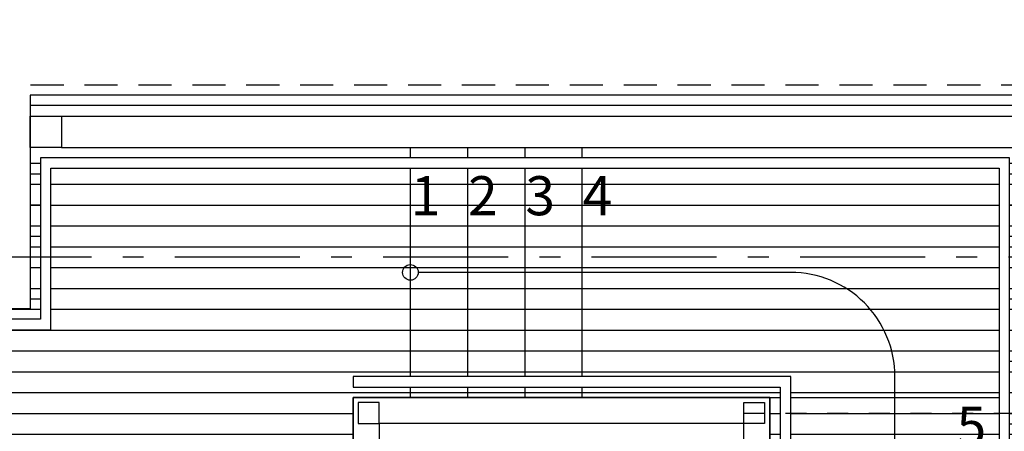
# Model space of a CAD drawing. Units: millimetres. Extents: x 4745 to 4974, y 976 to 1137.
# Drawn here: x 4960 to 4965, y 1105 to 1107 of the extents above; entities that cross this region are included whole.
import ezdxf

# ---------------------------------------------------------------- set-up
doc = ezdxf.new("R2010")
doc.units = ezdxf.units.MM
doc.header["$LTSCALE"] = 0.05
for name, pattern in [('ACAD_ISO10W100', [18, 12, -3, 0, -3]), ('DASHED2', [0.375, 0.25, -0.125]), ('HIDDEN2', [4.7624999999999975, 3.174999999999998, -1.587499999999999])]:
    doc.linetypes.add(name, pattern=pattern)
for name, color, linetype in [('Circulação', 215, 'Continuous'), ('DIM', 9, 'Continuous'), ('fino', 4, 'Continuous'), ('Hatch', 251, 'Continuous'), ('Médio', 3, 'Continuous'), ('PROJ', 2, 'HIDDEN2'), ('Texto', 3, 'Continuous')]:
    doc.layers.add(name, color=color, linetype=linetype)
doc.styles.add('R80', font='romans.shx')
doc.dimstyles.new('COTA125', dxfattribs={"dimtxt": 0.1875, "dimasz": 0.14, "dimexe": 0, "dimexo": 0, "dimgap": 0.0625, "dimtad": 1, "dimzin": 5, "dimdsep": 46, "dimtxsty": 'R80', "dimblk1": 'TRACO', "dimblk2": 'TRACO', "dimsah": 1, "dimcen": 0.14, "dimclre": 252, "dimclrt": 3, "dimadec": 0, "dimazin": 0, "dimtfac": 1, "dimtix": 1, "dimtofl": 0, "dimtmove": 2, "dimatfit": 3, "dimldrblk": 'TRACO', "dimfxl": 0, "dimtolj": 1, "dimtzin": 5, "dimarcsym": 0})

# ---------------------------------------------------------------- blocks, each defined once
blk = doc.blocks.new('DEL')
at = {"layer": 'DIM'}
h = blk.add_hatch(color=0, dxfattribs=at)
h.paths.add_polyline_path([(0, 0.1247448724607238, 0.4142135623730389), (-0.1247448724607238, 0), (0, 0)])
h.paths.add_polyline_path([(0, 0), (-0.1247448724607238, 0, 0.1989123673796509), (-0.08820794523524002, -0.08820794523524002)])
h.paths.add_polyline_path([(0, 0), (-0.08820794523524002, -0.08820794523524002, 0.1989123673796509), (0, -0.1247448724607238)])
h.paths.add_polyline_path([(0.1247448724607238, 0), (0, 0), (0, -0.1247448724607238, 0.4142135623730389)])
h.paths.add_polyline_path([(0.08820794523524002, 0.08820794523524002), (0, 0), (0.1247448724607238, 0, 0.1989123673796509)])
h.paths.add_polyline_path([(0, 0.1247448724607238), (0, 0), (0.08820794523524002, 0.08820794523524002, 0.1989123673796509)])
at = {"layer": 'DIM', "color": 0, "linetype": 'ByBlock'}
for p, q in [((0, 1.249999999999487), (0, -1.249999999999487)), ((-0.8838834764828218, -0.8838834764828218), (0.8838834764828218, 0.8838834764828218)), ((-1.249999999999487, 0), (1.249999999999487, 0))]:
    blk.add_line(p, q, dxfattribs=at)
blk = doc.blocks.new('TRACO')
at = {"color": 0, "linetype": 'ByBlock', "lineweight": -2}
blk.add_blockref('DEL', (0, 0), dxfattribs=at)
blk = doc.blocks.new('*D112')
at = {"layer": 'Defpoints', "color": 0, "lineweight": -2, "transparency": 16777216}
for p in [(4965.152062688407, 1106.151709117769), (4965.819787744603, 1106.151709117769), (4963.827062688404, 1104.801709117773)]:
    blk.add_point(p, dxfattribs=at)
at = {"layer": 'DIM', "color": 252, "linetype": 'DASHED2', "lineweight": -2, "transparency": 16777216}
for p, q in [((4965.152062688407, 1106.151709117769), (4965.819787744603, 1106.151709117769)), ((4963.827062688404, 1104.801709117773), (4965.819787744603, 1104.801709117773))]:
    blk.add_line(p, q, dxfattribs=at)
at = {"layer": 'DIM', "color": 0, "lineweight": -2, "transparency": 16777216}
blk.add_line((4965.819787744603, 1104.941709117773), (4965.819787744603, 1106.011709117769), dxfattribs=at)
at = {"layer": 'DIM', "color": 0, "lineweight": -2, "transparency": 16777216, "xscale": 0.14, "yscale": 0.14, "zscale": 0.14}
for p, rotation in [((4965.819787744603, 1106.151709117769), 90), ((4965.819787744603, 1104.801709117773), 270)]:
    blk.add_blockref('TRACO', p, dxfattribs=dict(at, rotation=rotation))
at = {"layer": 'DIM', "color": 3, "lineweight": -2, "transparency": 16777216, "insert": (4965.663537744602, 1105.476709117769), "char_height": 0.1875, "attachment_point": 5, "rotation": 90, "style": 'R80'}
blk.add_mtext('\\A1;1.35', dxfattribs=at)
blk = doc.blocks.new('*D114')
at = {"layer": 'Defpoints', "color": 0, "lineweight": -2, "transparency": 16777216}
for p in [(4965.152062688407, 1106.151709117769), (4963.827062688408, 1101.101709117773), (4965.819787744601, 1101.101709117773)]:
    blk.add_point(p, dxfattribs=at)
at = {"layer": 'DIM', "color": 252, "linetype": 'DASHED2', "lineweight": -2, "transparency": 16777216}
for p, q in [((4965.152062688407, 1106.151709117769), (4965.819787744601, 1106.151709117769)), ((4963.827062688408, 1101.101709117773), (4965.819787744601, 1101.101709117773))]:
    blk.add_line(p, q, dxfattribs=at)
at = {"layer": 'DIM', "color": 0, "lineweight": -2, "transparency": 16777216}
blk.add_line((4965.819787744601, 1106.011709117769), (4965.819787744601, 1101.241709117773), dxfattribs=at)
at = {"layer": 'DIM', "color": 0, "lineweight": -2, "transparency": 16777216, "xscale": 0.14, "yscale": 0.14, "zscale": 0.14}
for p, rotation in [((4965.819787744601, 1106.151709117769), 90), ((4965.819787744601, 1101.101709117773), 270)]:
    blk.add_blockref('TRACO', p, dxfattribs=dict(at, rotation=rotation))
at = {"layer": 'DIM', "color": 3, "lineweight": -2, "transparency": 16777216, "insert": (4965.6635377446, 1103.626709117769), "char_height": 0.1875, "attachment_point": 5, "rotation": 90, "style": 'R80'}
blk.add_mtext('\\A1;5.05', dxfattribs=at)

msp = doc.modelspace()

# ---------------------------------------------------------------- hatches: boundary and pattern name
at = {"layer": 'Circulação', "lineweight": -2}
h = msp.add_hatch(dxfattribs=at)
h.set_pattern_fill('_USER', color=34, scale=0.1, pattern_type=0)
h.set_pattern_definition([(0, (114.5000000000073, 0), (0, 0.1), [])])
h.paths.add_polyline_path([(4961.952062688406, 1104.876709117769), (4962.227062688407, 1104.876709117769), (4962.227062688407, 1104.926709117769), (4961.952062688406, 1104.926709117769), (4961.952062688406, 1104.976709117769), (4962.227062688407, 1104.976709117769), (4962.227062688407, 1105.976709117769), (4960.502062688407, 1105.976709117769), (4960.50206268841, 1105.20170911777), (4959.652062688408, 1105.20170911777), (4959.652062688408, 1100.701709117771), (4960.502062688412, 1100.701709117771), (4960.502062688412, 1099.926709117772), (4962.227062688407, 1099.926709117772), (4962.227062688407, 1100.926709117772), (4961.952062688406, 1100.926709117772), (4961.952062688406, 1100.976709117772), (4962.227062688407, 1100.976709117772), (4962.227062688407, 1101.026709117772), (4961.952062688406, 1101.026709117772), (4961.952062688406, 1101.576709117774)])
h.paths.add_polyline_path([(4960.452062688407, 1106.026709117769), (4962.227062688407, 1106.026709117769), (4962.227062688407, 1106.076709117769), (4960.552062688412, 1106.076709117769), (4960.402062688412, 1106.076709117769), (4960.402062688412, 1105.30170911777), (4960.302062688406, 1105.30170911777), (4959.652062688407, 1105.30170911777), (4959.652062688408, 1105.25170911777), (4960.45206268841, 1105.25170911777)])
h.paths.add_polyline_path([(4962.502062688409, 1106.076709117769), (4962.227062688407, 1106.076709117769), (4962.227062688407, 1106.026709117769), (4962.502062688409, 1106.026709117769)])
h.paths.add_polyline_path([(4962.777062688408, 1106.076709117769), (4962.502062688409, 1106.076709117769), (4962.502062688409, 1106.026709117769), (4962.777062688408, 1106.026709117769)])
h.paths.add_polyline_path([(4963.052062688408, 1106.076709117769), (4962.777062688408, 1106.076709117769), (4962.777062688408, 1106.026709117769), (4963.052062688408, 1106.026709117769)])
h.paths.add_polyline_path([(4965.152062688405, 1106.076709117769), (4963.052062688408, 1106.076709117769), (4963.052062688408, 1106.026709117769), (4965.102062688405, 1106.026709117769), (4965.102062688405, 1104.876709117769), (4965.152062688405, 1104.876709117769)])
h.paths.add_polyline_path([(4965.052062688404, 1105.976709117769), (4963.052062688408, 1105.976709117769), (4963.052062688408, 1104.976709117769), (4964.052062688406, 1104.976709117769), (4964.052062688406, 1104.876709117769), (4965.052062688404, 1104.876709117769)], flags=17)
h.paths.add_polyline_path([(4963.052062688408, 1105.976709117769), (4962.777062688408, 1105.976709117769), (4962.777062688408, 1104.976709117769), (4963.052062688408, 1104.976709117769)])
h.paths.add_polyline_path([(4962.777062688408, 1105.976709117769), (4962.502062688409, 1105.976709117769), (4962.502062688409, 1104.976709117769), (4962.777062688408, 1104.976709117769)])
h.paths.add_polyline_path([(4962.502062688409, 1105.976709117769), (4962.227062688407, 1105.976709117769), (4962.227062688407, 1104.976709117769), (4962.502062688409, 1104.976709117769)])
h.paths.add_polyline_path([(4965.152062688405, 1104.876709117769), (4965.102062688405, 1104.876709117769), (4965.102062688405, 1104.601709117769), (4965.152062688405, 1104.601709117769)])
h.paths.add_polyline_path([(4965.152062688405, 1104.601709117769), (4965.102062688405, 1104.601709117769), (4965.102062688405, 1104.326709117769), (4965.152062688405, 1104.326709117769)])
h.paths.add_polyline_path([(4965.152062688405, 1104.326709117769), (4965.102062688405, 1104.326709117769), (4965.102062688405, 1104.051709117769), (4965.152062688405, 1104.051709117769)])
h.paths.add_polyline_path([(4965.152062688405, 1104.051709117769), (4965.102062688405, 1104.051709117769), (4965.102062688405, 1103.776709117769), (4965.152062688405, 1103.776709117769)])
h.paths.add_polyline_path([(4965.152062688405, 1103.776709117769), (4965.102062688405, 1103.776709117769), (4965.102062688405, 1102.126709117771), (4965.152062688405, 1102.126709117771)])
h.paths.add_polyline_path([(4965.052062688404, 1103.776709117769), (4964.052062688406, 1103.776709117769), (4964.052062688406, 1102.126709117771), (4965.052062688404, 1102.126709117771)])
h.paths.add_polyline_path([(4965.052062688404, 1104.051709117769), (4964.052062688406, 1104.051709117769), (4964.052062688406, 1103.776709117769), (4965.052062688404, 1103.776709117769)])
h.paths.add_polyline_path([(4965.052062688404, 1104.326709117769), (4964.052062688406, 1104.326709117769), (4964.052062688406, 1104.051709117769), (4965.052062688404, 1104.051709117769)])
h.paths.add_polyline_path([(4965.052062688404, 1104.601709117769), (4964.052062688406, 1104.601709117769), (4964.052062688406, 1104.326709117769), (4965.052062688404, 1104.326709117769)])
h.paths.add_polyline_path([(4965.052062688404, 1104.876709117769), (4964.052062688406, 1104.876709117769), (4964.052062688406, 1104.601709117769), (4965.052062688404, 1104.601709117769)])
h.paths.add_polyline_path([(4962.502062688409, 1104.926709117769), (4962.227062688407, 1104.926709117769), (4962.227062688407, 1104.876709117769), (4962.502062688409, 1104.876709117769)])
h.paths.add_polyline_path([(4962.777062688408, 1104.926709117769), (4962.502062688409, 1104.926709117769), (4962.502062688409, 1104.876709117769), (4962.777062688408, 1104.876709117769)])
h.paths.add_polyline_path([(4963.052062688408, 1104.926709117769), (4962.777062688408, 1104.926709117769), (4962.777062688408, 1104.876709117769), (4963.052062688408, 1104.876709117769)])
h.paths.add_polyline_path([(4964.002062688406, 1104.926709117769), (4963.052062688408, 1104.926709117769), (4963.052062688408, 1104.876709117769), (4963.952062688406, 1104.876709117769), (4964.002062688406, 1104.876709117769)], flags=16)
h.paths.add_polyline_path([(4964.002062688406, 1104.876709117769), (4963.952062688406, 1104.876709117769), (4963.952062688406, 1104.601709117769), (4964.002062688406, 1104.601709117769)])
h.paths.add_polyline_path([(4964.002062688406, 1104.601709117769), (4963.952062688406, 1104.601709117769), (4963.952062688406, 1104.326709117769), (4964.002062688406, 1104.326709117769)])
h.paths.add_polyline_path([(4964.002062688406, 1104.326709117769), (4963.952062688406, 1104.326709117769), (4963.952062688406, 1104.051709117769), (4964.002062688406, 1104.051709117769)])
h.paths.add_polyline_path([(4964.002062688406, 1104.051709117769), (4963.952062688406, 1104.051709117769), (4963.952062688406, 1103.776709117769), (4964.002062688406, 1103.776709117769)])
h.paths.add_polyline_path([(4964.002062688406, 1103.776709117769), (4963.952062688406, 1103.776709117769), (4963.952062688406, 1102.126709117771), (4964.002062688406, 1102.126709117771)])
h.paths.add_polyline_path([(4964.002062688406, 1102.126709117771), (4963.952062688406, 1102.126709117771), (4963.952062688406, 1101.851709117772), (4964.002062688406, 1101.851709117772)])
h.paths.add_polyline_path([(4964.002062688406, 1101.851709117772), (4963.952062688406, 1101.851709117772), (4963.952062688406, 1101.576709117771), (4964.002062688406, 1101.576709117771)])
h.paths.add_polyline_path([(4964.002062688406, 1101.576709117771), (4963.952062688406, 1101.576709117771), (4963.952062688406, 1101.301709117772), (4964.002062688406, 1101.301709117772)])
h.paths.add_polyline_path([(4964.002062688406, 1101.301709117772), (4963.952062688406, 1101.301709117772), (4963.952062688406, 1101.026709117772), (4964.002062688406, 1101.026709117772)])
h.paths.add_polyline_path([(4964.002062688406, 1101.026709117772), (4963.952062688406, 1101.026709117772), (4963.052062688408, 1101.026709117772), (4963.052062688408, 1100.976709117772), (4964.002062688406, 1100.976709117772)], flags=16)
h.paths.add_polyline_path([(4963.052062688408, 1101.026709117772), (4962.777062688408, 1101.026709117772), (4962.777062688408, 1100.976709117772), (4963.052062688408, 1100.976709117772)])
h.paths.add_polyline_path([(4962.777062688408, 1101.026709117772), (4962.502062688409, 1101.026709117772), (4962.502062688409, 1100.976709117772), (4962.777062688408, 1100.976709117772)])
h.paths.add_polyline_path([(4962.502062688409, 1101.026709117772), (4962.227062688407, 1101.026709117772), (4962.227062688407, 1100.976709117772), (4962.502062688409, 1100.976709117772)])
h.paths.add_polyline_path([(4962.502062688409, 1100.926709117772), (4962.227062688407, 1100.926709117772), (4962.227062688407, 1099.926709117772), (4962.502062688409, 1099.926709117772)])
h.paths.add_polyline_path([(4962.777062688408, 1100.926709117772), (4962.502062688409, 1100.926709117772), (4962.502062688409, 1099.926709117772), (4962.777062688408, 1099.926709117772)])
h.paths.add_polyline_path([(4963.052062688408, 1100.926709117772), (4962.777062688408, 1100.926709117772), (4962.777062688408, 1099.926709117772), (4963.052062688408, 1099.926709117772)])
h.paths.add_polyline_path([(4965.052062688404, 1101.026709117772), (4964.052062688406, 1101.026709117772), (4964.052062688406, 1100.926709117772), (4963.052062688408, 1100.926709117772), (4963.052062688408, 1099.926709117772), (4965.052062688404, 1099.926709117772)], flags=17)
h.paths.add_polyline_path([(4965.052062688404, 1101.301709117772), (4964.052062688406, 1101.301709117772), (4964.052062688406, 1101.026709117772), (4965.052062688404, 1101.026709117772)])
h.paths.add_polyline_path([(4965.052062688404, 1101.576709117771), (4964.052062688406, 1101.576709117771), (4964.052062688406, 1101.301709117772), (4965.052062688404, 1101.301709117772)])
h.paths.add_polyline_path([(4965.052062688404, 1101.851709117772), (4964.052062688406, 1101.851709117772), (4964.052062688406, 1101.576709117771), (4965.052062688404, 1101.576709117771)])
h.paths.add_polyline_path([(4965.052062688404, 1102.126709117771), (4964.052062688406, 1102.126709117771), (4964.052062688406, 1101.851709117772), (4965.052062688404, 1101.851709117772)])
h.paths.add_polyline_path([(4965.152062688405, 1102.126709117771), (4965.102062688405, 1102.126709117771), (4965.102062688405, 1101.851709117772), (4965.152062688405, 1101.851709117772)])
h.paths.add_polyline_path([(4965.152062688405, 1101.851709117772), (4965.102062688405, 1101.851709117772), (4965.102062688405, 1101.576709117771), (4965.152062688405, 1101.576709117771)])
h.paths.add_polyline_path([(4965.152062688405, 1101.576709117771), (4965.102062688405, 1101.576709117771), (4965.102062688405, 1101.301709117772), (4965.152062688405, 1101.301709117772)])
h.paths.add_polyline_path([(4965.152062688405, 1101.301709117772), (4965.102062688405, 1101.301709117772), (4965.102062688405, 1101.026709117772), (4965.152062688405, 1101.026709117772)])
h.paths.add_polyline_path([(4965.152062688405, 1101.026709117772), (4965.102062688405, 1101.026709117772), (4965.102062688405, 1099.876709117772), (4963.052062688408, 1099.876709117772), (4963.052062688408, 1099.826709117772), (4965.152062688405, 1099.826709117772)])
h.paths.add_polyline_path([(4963.052062688408, 1099.876709117772), (4962.777062688408, 1099.876709117772), (4962.777062688408, 1099.826709117772), (4963.052062688408, 1099.826709117772)])
h.paths.add_polyline_path([(4962.777062688408, 1099.876709117772), (4962.502062688409, 1099.876709117772), (4962.502062688409, 1099.826709117772), (4962.777062688408, 1099.826709117772)])
h.paths.add_polyline_path([(4962.502062688409, 1099.876709117772), (4962.227062688407, 1099.876709117772), (4962.227062688407, 1099.826709117772), (4962.502062688409, 1099.826709117772)])
h.paths.add_polyline_path([(4962.227062688407, 1099.876709117772), (4960.452062688412, 1099.876709117772), (4960.452062688412, 1100.65170911777), (4959.65206268841, 1100.65170911777), (4959.65206268841, 1100.60170911777), (4960.302062688406, 1100.60170911777), (4960.402062688411, 1100.60170911777), (4960.402062688412, 1099.826709117772), (4960.552062688412, 1099.826709117772), (4962.227062688407, 1099.826709117772)])
at = {"layer": 'Hatch', "lineweight": -2}
h = msp.add_hatch(dxfattribs=at)
h.set_pattern_fill('_USER', color=254, scale=0.15, pattern_type=0)
h.set_pattern_definition([(0, (0, 0), (0, 0.15), [])])
h.paths.add_polyline_path([(4959.552062688406, 1085.10170911777), (4959.152062688407, 1085.10170911777), (4959.152062688407, 1085.60170911777), (4959.552062688406, 1085.60170911777), (4959.552062688406, 1092.60170911777), (4959.152062688407, 1092.60170911777), (4959.152062688407, 1093.10170911777), (4959.552062688406, 1093.10170911777), (4959.552062688406, 1100.10170911777), (4959.152062688407, 1100.10170911777), (4959.152062688407, 1100.60170911777), (4959.552062688406, 1100.60170911777), (4959.652062688408, 1100.60170911777), (4960.302062688406, 1100.60170911777), (4960.402062688411, 1100.60170911777), (4960.402062688412, 1099.826709117772), (4960.552062688412, 1099.826709117772), (4965.152062688405, 1099.826709117772), (4965.152062688405, 1106.076709117769), (4960.552062688412, 1106.076709117769), (4960.402062688412, 1106.076709117769), (4960.402062688412, 1105.30170911777), (4960.302062688406, 1105.30170911777), (4959.552062688406, 1105.30170911777), (4959.152062688407, 1105.30170911777), (4959.152062688407, 1105.80170911777), (4959.552062688406, 1105.80170911777), (4959.552062688406, 1110.20170911777), (4959.152062688407, 1110.20170911777), (4959.152062688407, 1110.70170911777), (4959.552062688406, 1110.70170911777), (4959.552062688406, 1115.40170911777), (4959.152062688407, 1115.40170911777), (4959.152062688407, 1115.801709117771), (4953.652062688408, 1115.801709117771), (4953.652062688408, 1115.40170911777), (4953.40206268841, 1115.40170911777), (4953.40206268841, 1115.301709117771), (4953.40206268841, 1110.70170911777), (4953.652062688408, 1110.70170911777), (4953.652062688408, 1110.20170911777), (4953.152062688408, 1110.20170911777), (4953.152062688408, 1110.401709117771), (4951.152058361235, 1110.401709117771), (4951.152058361235, 1110.20170911777), (4950.652058361235, 1110.20170911777), (4950.652058361235, 1110.401709117771), (4944.702062688407, 1110.401709117771), (4944.702062688407, 1110.20170911777), (4944.102062688406, 1110.20170911777), (4944.102062688406, 1110.401709117771), (4937.152058361234, 1110.401709117771), (4937.152058361234, 1110.20170911777), (4936.652058361234, 1110.20170911777), (4936.652058361234, 1110.70170911777), (4936.902067015585, 1110.70170911777), (4936.902067015585, 1110.80170911777), (4936.902067015585, 1115.40170911777), (4936.652058361234, 1115.40170911777), (4936.652058361234, 1115.801709117771), (4934.652058361234, 1115.801709117771), (4934.652058361234, 1115.40170911777), (4934.152058361234, 1115.40170911777), (4934.152058361234, 1115.801709117771), (4924.652058361232, 1115.801709117771), (4924.652058361232, 1115.40170911777), (4924.152058361232, 1115.40170911777), (4924.152058361232, 1115.801709117771), (4922.152058361232, 1115.801709117771), (4922.152058361232, 1115.40170911777), (4921.902058361232, 1115.40170911777), (4921.902058361232, 1115.301709117771), (4921.902058361232, 1110.70170911777), (4922.152058361232, 1110.70170911777), (4922.152058361232, 1110.20170911777), (4921.652058361232, 1110.20170911777), (4921.652058361232, 1110.401709117771), (4914.702062688407, 1110.401709117771), (4914.702062688407, 1110.20170911777), (4914.102062688406, 1110.20170911777), (4914.102062688406, 1110.401709117771), (4908.152062688406, 1110.401709117771), (4908.152062688406, 1110.20170911777), (4907.652062688406, 1110.20170911777), (4907.652062688406, 1110.401709117771), (4905.652062688407, 1110.401709117771), (4905.652062688407, 1110.20170911777), (4905.152062688407, 1110.20170911777), (4905.152062688407, 1110.70170911777), (4905.402062688407, 1110.70170911777), (4905.402062688407, 1115.40170911777), (4905.152062688407, 1115.40170911777), (4905.152062688407, 1115.801709117771), (4899.652062688407, 1115.801709117771), (4899.652062688407, 1115.40170911777), (4899.252062688406, 1115.40170911777), (4899.252062688406, 1110.70170911777), (4899.652062688407, 1110.70170911777), (4899.652062688407, 1110.20170911777), (4899.252062688406, 1110.20170911777), (4899.252062688406, 1105.80170911777), (4899.652062688407, 1105.80170911777), (4899.652062688407, 1105.30170911777), (4899.252062688406, 1105.30170911777), (4899.252062688406, 1100.60170911777), (4899.652062688407, 1100.60170911777), (4899.652062688407, 1100.10170911777), (4899.252062688406, 1100.10170911777), (4899.252062688406, 1093.10170911777), (4899.652062688407, 1093.10170911777), (4899.652062688407, 1092.60170911777), (4899.252062688406, 1092.60170911777), (4899.252062688406, 1085.60170911777), (4899.652062688407, 1085.60170911777), (4899.652062688407, 1085.10170911777), (4899.252062688406, 1085.10170911777), (4899.252062688406, 1078.10170911777), (4899.652062688407, 1078.10170911777), (4899.652062688407, 1077.60170911777), (4899.252062688406, 1077.60170911777), (4899.252062688406, 1070.60170911777), (4899.652062688407, 1070.60170911777), (4899.652062688407, 1070.10170911777), (4899.252062688406, 1070.10170911777), (4899.252062688406, 1065.40170911777), (4899.652062688407, 1065.40170911777), (4899.652062688407, 1065.00170911777), (4904.052062688407, 1065.00170911777), (4904.052062688407, 1065.40170911777), (4904.552062688407, 1065.40170911777), (4904.552062688407, 1064.90170911777), (4904.152062688407, 1064.90170911777), (4904.152062688407, 1060.50170911777), (4904.552062688407, 1060.50170911777), (4904.552062688407, 1060.10170911777), (4914.102062688406, 1060.10170911777), (4914.102062688406, 1060.50170911777), (4914.702062688407, 1060.50170911777), (4914.702062688407, 1060.10170911777), (4921.652062688407, 1060.10170911777), (4921.652062688407, 1060.50170911777), (4922.152062688407, 1060.50170911777), (4922.152062688407, 1060.10170911777), (4929.102062688408, 1060.10170911777), (4929.102062688408, 1060.50170911777), (4929.702062688409, 1060.50170911777), (4929.702062688409, 1060.10170911777), (4936.652062688407, 1060.10170911777), (4936.652062688407, 1060.50170911777), (4937.152062688407, 1060.50170911777), (4937.152062688407, 1060.10170911777), (4944.102062688406, 1060.10170911777), (4944.102062688406, 1060.50170911777), (4944.702062688407, 1060.50170911777), (4944.702062688407, 1060.10170911777), (4954.252062688406, 1060.10170911777), (4954.252062688406, 1060.50170911777), (4954.652062688405, 1060.50170911777), (4954.652062688405, 1064.90170911777), (4954.252062688406, 1064.90170911777), (4954.252062688406, 1065.40170911777), (4954.752062688406, 1065.40170911777), (4954.752062688406, 1065.00170911777), (4959.152062688408, 1065.00170911777), (4959.152062688408, 1065.40170911777), (4959.552062688406, 1065.40170911777), (4959.552062688406, 1070.10170911777), (4959.152062688408, 1070.10170911777), (4959.152062688408, 1070.60170911777), (4959.552062688406, 1070.60170911777), (4959.552062688406, 1077.60170911777), (4959.152062688408, 1077.60170911777), (4959.152062688408, 1078.10170911777), (4959.552062688406, 1078.10170911777)])
h.paths.add_polyline_path([(4929.152062688408, 1085.15170911777), (4929.152062688408, 1085.55170911777), (4929.652062688408, 1085.55170911777), (4929.652062688408, 1085.15170911777)], flags=16)
h.paths.add_polyline_path([(4929.152062688408, 1078.05170911777), (4929.652062688408, 1078.05170911777), (4929.652062688408, 1077.65170911777), (4929.152062688408, 1077.65170911777)], flags=16)
h.paths.add_polyline_path([(4929.152062688408, 1092.65170911777), (4929.152062688408, 1093.05170911777), (4929.652062688408, 1093.05170911777), (4929.652062688408, 1092.65170911777)], flags=16)
h.paths.add_polyline_path([(4914.652062688408, 1085.15170911777), (4914.152062688408, 1085.15170911777), (4914.152062688408, 1085.55170911777), (4914.652062688408, 1085.55170911777)], flags=16)
h.paths.add_polyline_path([(4914.652062688408, 1078.05170911777), (4914.652062688408, 1077.65170911777), (4914.152062688408, 1077.65170911777), (4914.152062688408, 1078.05170911777)], flags=16)
h.paths.add_polyline_path([(4914.652062688408, 1092.65170911777), (4914.152062688408, 1092.65170911777), (4914.152062688408, 1093.05170911777), (4914.652062688408, 1093.05170911777)], flags=16)
h.paths.add_polyline_path([(4929.152062688408, 1070.55170911777), (4929.652062688408, 1070.55170911777), (4929.652062688408, 1070.151709117769), (4929.152062688408, 1070.151709117769)], flags=16)
h.paths.add_polyline_path([(4929.152062688408, 1100.15170911777), (4929.152062688408, 1100.55170911777), (4929.652062688408, 1100.55170911777), (4929.652062688408, 1100.15170911777)], flags=16)
h.paths.add_polyline_path([(4914.652062688408, 1070.55170911777), (4914.652062688408, 1070.151709117769), (4914.152062688408, 1070.151709117769), (4914.152062688408, 1070.55170911777)], flags=16)
h.paths.add_polyline_path([(4944.152062688408, 1085.15170911777), (4944.152062688408, 1085.55170911777), (4944.652062688408, 1085.55170911777), (4944.652062688408, 1085.15170911777)], flags=16)
h.paths.add_polyline_path([(4944.152062688408, 1078.05170911777), (4944.652062688408, 1078.05170911777), (4944.652062688408, 1077.65170911777), (4944.152062688408, 1077.65170911777)], flags=16)
h.paths.add_polyline_path([(4929.152062688407, 1065.35170911777), (4929.652062688407, 1065.35170911777), (4929.652062688407, 1064.951709117769), (4929.152062688407, 1064.951709117769)], flags=16)
h.paths.add_polyline_path([(4914.652062688408, 1100.15170911777), (4914.152062688408, 1100.15170911777), (4914.152062688408, 1100.55170911777), (4914.652062688408, 1100.55170911777)], flags=16)
h.paths.add_polyline_path([(4944.152062688408, 1092.65170911777), (4944.152062688408, 1093.05170911777), (4944.652062688408, 1093.05170911777), (4944.652062688408, 1092.65170911777)], flags=16)
h.paths.add_polyline_path([(4929.152062688408, 1105.35170911777), (4929.152062688408, 1105.75170911777), (4929.652062688408, 1105.75170911777), (4929.652062688408, 1105.35170911777)], flags=16)
h.paths.add_polyline_path([(4914.652062688407, 1065.35170911777), (4914.652062688407, 1064.951709117769), (4914.152062688407, 1064.951709117769), (4914.152062688407, 1065.35170911777)], flags=16)
h.paths.add_polyline_path([(4944.152062688408, 1070.55170911777), (4944.652062688408, 1070.55170911777), (4944.652062688408, 1070.151709117769), (4944.152062688408, 1070.151709117769)], flags=16)
h.paths.add_polyline_path([(4914.652062688408, 1105.35170911777), (4914.152062688408, 1105.35170911777), (4914.152062688408, 1105.75170911777), (4914.652062688408, 1105.75170911777)], flags=16)
h.paths.add_polyline_path([(4944.152062688408, 1100.15170911777), (4944.152062688408, 1100.55170911777), (4944.652062688408, 1100.55170911777), (4944.652062688408, 1100.15170911777)], flags=16)
h.paths.add_polyline_path([(4929.152062688408, 1110.25170911777), (4929.152062688408, 1110.65170911777), (4929.652062688408, 1110.65170911777), (4929.652062688408, 1110.25170911777)], flags=16)
h.paths.add_polyline_path([(4944.152062688407, 1065.35170911777), (4944.652062688407, 1065.35170911777), (4944.652062688407, 1064.951709117769), (4944.152062688407, 1064.951709117769)], flags=16)
h.paths.add_polyline_path([(4944.152062688408, 1105.35170911777), (4944.152062688408, 1105.75170911777), (4944.652062688408, 1105.75170911777), (4944.652062688408, 1105.35170911777)], flags=16)
h.paths.add_polyline_path([(4959.152062688407, 1100.65170911777), (4959.152062688407, 1100.701709117771), (4959.652062688408, 1100.701709117771), (4959.652062688408, 1105.20170911777), (4959.152062688407, 1105.20170911777), (4959.152062688407, 1105.25170911777), (4960.45206268841, 1105.25170911777), (4960.452062688407, 1106.026709117769), (4965.102062688405, 1106.026709117769), (4965.102062688405, 1099.876709117772), (4960.452062688412, 1099.876709117772), (4960.452062688412, 1100.65170911777)], flags=16)
h.paths.add_polyline_path([(4962.227062688407, 1100.926709117772), (4961.952062688406, 1100.926709117772), (4961.952062688406, 1100.976709117772), (4962.227062688407, 1100.976709117772), (4962.227062688407, 1101.026709117772), (4961.952062688406, 1101.026709117772), (4961.952062688406, 1101.576709117774), (4961.952062688406, 1104.876709117769), (4962.227062688407, 1104.876709117769), (4962.227062688407, 1104.926709117769), (4961.952062688406, 1104.926709117769), (4961.952062688406, 1104.976709117769), (4962.227062688407, 1104.976709117769), (4962.227062688407, 1105.43920911735, -2.414213675381871), (4962.264562688825, 1105.476709115287), (4964.052062688405, 1105.476709115287, -0.4142135623730951), (4964.552062688404, 1104.976709115288), (4964.552062688404, 1100.926709117771, -0.4142135623730951), (4964.052062688405, 1100.426709117772), (4962.227062688407, 1100.426709117772)], flags=0)
h.paths.add_polyline_path([(4961.977062688406, 1101.051709117772), (4961.977062688406, 1101.151709117772), (4962.077062688406, 1101.151709117772), (4962.077062688406, 1101.576709117774), (4962.077062688406, 1101.62670911777), (4962.077062688388, 1102.426709117773), (4962.077062688406, 1102.476709117768), (4961.952062688405, 1102.476709117768), (4961.952062688406, 1103.426709117773), (4962.077062688406, 1103.426709117773), (4962.077062688406, 1103.476709117768), (4962.077062688406, 1104.276709117771), (4962.077062688406, 1104.326709117767), (4962.077062688406, 1104.751709117769), (4961.977062688406, 1104.751709117769), (4961.977062688406, 1104.851709117769), (4962.077062688406, 1104.851709117769), (4962.077062688406, 1104.751709117769), (4963.827062688406, 1104.751709117769), (4963.827062688406, 1104.851709117769), (4963.927062688406, 1104.851709117769), (4964.002062688406, 1104.876709117769), (4963.952062688406, 1104.876709117769), (4963.927062688406, 1104.871709117769), (4963.927062688406, 1104.751709117769), (4963.827062688406, 1104.751709117769), (4963.827062688406, 1103.001709117771), (4963.927062688405, 1103.001709117771), (4963.927062688405, 1102.90170911777), (4963.827062688406, 1102.90170911777), (4963.827062688406, 1101.151709117772), (4963.927062688406, 1101.151709117772), (4963.927062688406, 1101.051709117772), (4963.827062688406, 1101.051709117772), (4963.827062688406, 1101.151709117772), (4962.077062688406, 1101.151709117772), (4962.077062688406, 1101.051709117772)], flags=0)
h.paths.add_polyline_path([(4962.137062688416, 1101.22670911777), (4962.137062688416, 1101.576709117774), (4962.137062688416, 1102.02670911779), (4962.127062688405, 1102.426709117773), (4962.127062688411, 1102.031709117771), (4962.137062688416, 1102.031709117771), (4962.137062688416, 1102.476709117768), (4962.137062688416, 1102.826709117772), (4962.227062688396, 1102.826709117772), (4962.227062688396, 1102.716709117771), (4963.657062688394, 1102.716709117771), (4963.657062688394, 1102.276709117771), (4963.782062688394, 1102.276709117771), (4963.782062688394, 1102.271709117771), (4963.737062688394, 1102.271709117771), (4963.737062688394, 1102.226709117771), (4963.782062688394, 1102.226709117771), (4963.782062688394, 1101.826709117771), (4963.737062688394, 1101.826709117771), (4963.737062688394, 1101.781709117771), (4963.782062688394, 1101.781709117771), (4963.782062688394, 1101.776709117771), (4963.657062688394, 1101.776709117771), (4963.657062688394, 1101.336709117772), (4962.227062688396, 1101.336709117772), (4962.227062688396, 1101.22670911777)], flags=0)
h.paths.add_polyline_path([(4962.15206268842, 1101.581709117774), (4962.142062688416, 1101.581709117774), (4962.142062688416, 1102.021709117771), (4962.172062688424, 1102.021709117771), (4962.187062688387, 1102.024709117765), (4962.187062688404, 1102.066709117753), (4962.177062688408, 1102.436709117768), (4962.177062688409, 1102.066709117753), (4962.187062688404, 1102.066709117753), (4962.187062688405, 1102.436709117768), (4962.176116742464, 1102.031709117771), (4962.177062688409, 1102.031709117771), (4962.177062688408, 1102.436709117768), (4962.162062688421, 1102.826709117772), (4962.162062688421, 1102.476709117768), (4962.237062688401, 1102.476709117768), (4962.237062688406, 1102.426709117771), (4962.277062688403, 1102.426709117773), (4962.277062688403, 1102.676709117771), (4963.577062688403, 1102.676709117771), (4963.577062688403, 1102.530227422036), (4963.577062688403, 1101.523190813507), (4963.577062688403, 1101.376709117771), (4962.277062688403, 1101.376709117771), (4962.277062688403, 1101.62670911777), (4962.237062688406, 1101.626709117771), (4962.237062688401, 1101.576709117774), (4962.212062688392, 1101.22670911777), (4962.212062688392, 1101.576709117774), (4962.15206268842, 1101.576709117774)], flags=0)
h.paths.add_polyline_path([(4962.177062688409, 1102.021709117771), (4962.237062688397, 1102.021709117771), (4962.237062688406, 1101.62670911777), (4962.222062688396, 1101.581709117774), (4962.177062688408, 1101.581709117774)], flags=0)
h.paths.add_polyline_path([(4962.282062688403, 1101.381709117772), (4962.282062688403, 1101.59463804996), (4962.494991620591, 1101.381709117772)], flags=0)
h.paths.add_polyline_path([(4962.077062688406, 1102.90170911777), (4961.977062688406, 1102.90170911777), (4961.977062688406, 1103.001709117771), (4962.077062688406, 1103.001709117771), (4963.827062688406, 1103.001709117771), (4963.827062688406, 1102.90170911777)], flags=0)
h.paths.add_polyline_path([(4962.897062688397, 1101.226709117772), (4962.897062688397, 1101.231709117772), (4962.942062688398, 1101.231709117772), (4962.942062688398, 1101.276709117772), (4962.952062688398, 1101.276709117772), (4962.952062688398, 1101.231709117772), (4962.997062688398, 1101.231709117772), (4962.997062688398, 1101.226709117772)], flags=0)
h.paths.add_polyline_path([(4962.137062688416, 1103.076709117769), (4962.137062688416, 1103.426709117773), (4962.137062688416, 1103.876709117789), (4962.127062688416, 1104.276709117771), (4962.127062688411, 1103.88170911777), (4962.137062688416, 1103.88170911777), (4962.137062688416, 1104.326709117767), (4962.137062688416, 1104.676709117771), (4962.227062688396, 1104.676709117771), (4962.227062688396, 1104.566709117769), (4963.657062688394, 1104.566709117769), (4963.657062688394, 1104.12670911777), (4963.782062688394, 1104.12670911777), (4963.782062688394, 1104.12170911777), (4963.737062688394, 1104.12170911777), (4963.737062688394, 1104.076709117769), (4963.782062688394, 1104.076709117769), (4963.782062688394, 1103.67670911777), (4963.737062688394, 1103.67670911777), (4963.737062688394, 1103.63170911777), (4963.782062688394, 1103.63170911777), (4963.782062688394, 1103.62670911777), (4963.657062688394, 1103.62670911777), (4963.657062688394, 1103.18670911777), (4962.227062688396, 1103.18670911777), (4962.227062688396, 1103.076709117769)], flags=0)
h.paths.add_polyline_path([(4962.15206268842, 1103.431709117773), (4962.142062688416, 1103.431709117773), (4962.142062688416, 1103.87170911777), (4962.172062688424, 1103.87170911777), (4962.187062688389, 1103.874709117764), (4962.187062688388, 1103.87670911777), (4962.187062688404, 1103.916709117751), (4962.177062688408, 1104.286709117767), (4962.177062688409, 1103.916709117751), (4962.187062688404, 1103.916709117751), (4962.187062688405, 1104.286709117767), (4962.176116742464, 1103.88170911777), (4962.177062688409, 1103.88170911777), (4962.177062688408, 1104.286709117767), (4962.162062688421, 1104.676709117771), (4962.162062688421, 1104.326709117767), (4962.237062688401, 1104.326709117767), (4962.237062688406, 1104.276709117769), (4962.277062688403, 1104.276709117771), (4962.277062688403, 1104.526709117769), (4963.577062688403, 1104.526709117769), (4963.577062688403, 1104.380227422034), (4963.577062688403, 1103.373190813505), (4963.577062688403, 1103.22670911777), (4962.277062688403, 1103.22670911777), (4962.277062688403, 1103.476709117768), (4962.237062688406, 1103.47670911777), (4962.237062688401, 1103.426709117773), (4962.212062688392, 1103.076709117769), (4962.212062688392, 1103.426709117773), (4962.15206268842, 1103.426709117773)], flags=0)
h.paths.add_polyline_path([(4962.177062688409, 1103.87170911777), (4962.237062688397, 1103.87170911777), (4962.237062688388, 1103.476709117768), (4962.222062688396, 1103.431709117773), (4962.177062688408, 1103.431709117773)], flags=0)
h.paths.add_polyline_path([(4962.897062688397, 1102.82170911777), (4962.897062688397, 1102.82670911777), (4962.997062688398, 1102.82670911777), (4962.997062688398, 1102.82170911777), (4962.952062688398, 1102.82170911777), (4962.952062688398, 1102.77670911777), (4962.942062688398, 1102.77670911777), (4962.942062688398, 1102.82170911777)], flags=0)
h.paths.add_polyline_path([(4962.897062688397, 1103.07670911777), (4962.897062688397, 1103.081709117771), (4962.942062688398, 1103.081709117771), (4962.942062688398, 1103.126709117771), (4962.952062688398, 1103.126709117771), (4962.952062688398, 1103.081709117771), (4962.997062688398, 1103.081709117771), (4962.997062688398, 1103.07670911777)], flags=0)
h.paths.add_polyline_path([(4962.282062688403, 1104.521709117769), (4962.494991620591, 1104.521709117769), (4962.282062688403, 1104.308780185581)], flags=0)
h.paths.add_polyline_path([(4962.897062688397, 1104.671709117769), (4962.897062688397, 1104.676709117769), (4962.997062688398, 1104.676709117769), (4962.997062688398, 1104.671709117769), (4962.952062688398, 1104.671709117769), (4962.952062688398, 1104.626709117769), (4962.942062688398, 1104.626709117769), (4962.942062688398, 1104.671709117769)], flags=0)

# ---------------------------------------------------------------- linework, layer by layer
at = {"lineweight": -2}
for points in [[(4960.402062688407, 1106.226709117768), (4960.552062688406, 1106.226709117768), (4960.552062688406, 1106.076709117769), (4960.402062688407, 1106.076709117769)], [(4962.077062688406, 1104.851709117769), (4961.977062688406, 1104.851709117769), (4961.977062688406, 1104.751709117769), (4962.077062688406, 1104.751709117769)], [(4963.827062688406, 1104.851709117769), (4963.927062688406, 1104.851709117769), (4963.927062688406, 1104.751709117769), (4963.827062688406, 1104.751709117769)]]:
    msp.add_lwpolyline(points, close=True, dxfattribs=at)
at = {"layer": 'fino'}
for p, q in [((4960.552062688412, 1106.226709117768), (4965.152062688405, 1106.226709117768)), ((4960.552062688412, 1106.076709117769), (4965.152062688405, 1106.076709117769)), ((4962.227062688407, 1106.026709117769), (4962.227062688407, 1106.076709117769)), ((4962.502062688409, 1106.026709117769), (4962.502062688409, 1106.076709117769)), ((4962.777062688408, 1106.026709117769), (4962.777062688408, 1106.076709117769)), ((4963.052062688408, 1106.026709117769), (4963.052062688408, 1106.076709117769)), ((4962.227062688407, 1104.976709117769), (4962.227062688407, 1105.976709117769)), ((4962.502062688409, 1104.976709117769), (4962.502062688409, 1105.976709117769)), ((4962.777062688408, 1104.976709117769), (4962.777062688408, 1105.976709117769)), ((4963.052062688408, 1104.976709117769), (4963.052062688408, 1105.976709117769)), ((4962.227062688407, 1104.876709117769), (4962.227062688407, 1104.926709117769)), ((4962.502062688409, 1104.876709117769), (4962.502062688409, 1104.926709117769)), ((4962.777062688408, 1104.876709117769), (4962.777062688408, 1104.926709117769)), ((4963.052062688408, 1104.876709117769), (4963.052062688408, 1104.926709117769)), ((4963.952062688406, 1104.876709117769), (4964.002062688406, 1104.876709117769)), ((4964.052062688406, 1104.876709117769), (4965.052062688404, 1104.876709117769))]:
    msp.add_line(p, q, dxfattribs=at)
at = {"layer": 'fino', "color": 36}
msp.add_lwpolyline([(4960.302062688406, 1100.60170911777), (4960.402062688411, 1100.60170911777), (4960.402062688412, 1099.576709117773), (4965.402062688405, 1099.576709117773), (4965.402062688405, 1106.326709117768), (4960.402062688412, 1106.326709117768), (4960.402062688412, 1105.30170911777), (4960.302062688406, 1105.30170911777)], dxfattribs=at)
at = {"layer": 'fino'}
for points in [[(4960.402062688412, 1099.626709117773), (4965.352062688405, 1099.626709117773), (4965.352062688405, 1106.276709117768), (4960.402062688407, 1106.276709117768)], [(4961.952062688406, 1100.926709117772), (4964.052062688406, 1100.926709117772), (4964.052062688406, 1104.976709117769), (4961.952062688406, 1104.976709117769), (4961.952062688406, 1104.926709117769), (4964.002062688406, 1104.926709117769), (4964.002062688406, 1100.976709117772), (4961.952062688406, 1100.976709117772), (4961.952062688406, 1100.926709117772)], [(4962.077062688406, 1101.576709117774), (4962.077062688406, 1101.576709117774), (4962.077062688406, 1101.151709117772), (4963.827062688406, 1101.151709117772), (4963.827062688406, 1104.751709117769), (4962.077062688406, 1104.751709117769), (4962.077062688406, 1104.326709117767), (4962.077062688406, 1104.326709117767)]]:
    msp.add_lwpolyline(points, dxfattribs=at)
for points in [[(4960.50206268841, 1105.20170911777), (4960.502062688407, 1105.976709117769), (4965.052062688404, 1105.976709117769), (4965.052062688404, 1099.926709117772), (4960.502062688412, 1099.926709117772), (4960.502062688412, 1100.701709117771), (4959.152062688407, 1100.701709117771), (4959.152062688407, 1100.65170911777), (4960.452062688412, 1100.65170911777), (4960.452062688412, 1099.876709117772), (4965.102062688405, 1099.876709117772), (4965.102062688405, 1106.026709117769), (4960.452062688407, 1106.026709117769), (4960.45206268841, 1105.25170911777), (4959.152062688407, 1105.25170911777), (4959.152062688407, 1105.20170911777)], [(4961.952062688406, 1104.876709117769), (4963.952062688406, 1104.876709117769), (4963.952062688406, 1101.026709117772), (4961.952062688406, 1101.026709117772)]]:
    msp.add_lwpolyline(points, close=True, dxfattribs=at)
msp.add_lwpolyline([(4962.375910805246, 1100.340771617772), (4962.227062688965, 1100.426709117772), (4962.375910805246, 1100.512646617772), (4962.227062688965, 1100.426709117772), (4964.052062688405, 1100.426709117772, 0.414213562373095), (4964.552062688404, 1100.926709117771), (4964.552062688404, 1104.976709115288, 0.414213562373095), (4964.052062688405, 1105.476709115287), (4962.264562688825, 1105.476709115287, -119.9749924346677), (4962.264541849784, 1105.477959115302)], format="xyb", dxfattribs=at)
at = {"layer": 'Médio', "lineweight": -2}
msp.add_lwpolyline([(4962.102062688406, 1101.576709117774), (4961.952062688406, 1101.576709117774), (4961.952062688406, 1101.026709117772), (4963.952062688406, 1101.026709117772), (4963.952062688406, 1104.876709117769), (4961.952062688406, 1104.876709117769), (4961.952062688406, 1104.326709117767), (4962.102062688406, 1104.326709117767)], dxfattribs=at)
at = {"layer": 'PROJ', "lineweight": -2}
msp.add_lwpolyline([(4958.852062688406, 1106.376709117768), (4965.452062688405, 1106.376709117768), (4965.452062688405, 1099.526709117773), (4958.852062688406, 1099.526709117773)], close=True, dxfattribs=at)
at = {"layer": 'PROJ', "color": 6, "linetype": 'ACAD_ISO10W100'}
msp.add_lwpolyline([(4888.096687937826, 1105.551959117782, 3999.999249866276), (4888.096688062856, 1105.551709117771), (4967.714562676539, 1105.551709117771, 3999.999249866276), (4967.714562801569, 1105.551959117782)], format="xyb", dxfattribs=at)

# ---------------------------------------------------------------- texts
at = {"layer": 'Texto', "lineweight": -2, "style": 'R80'}
for s, p in [('1', (4962.228685634004, 1105.750922705613)), ('2', (4962.503685634006, 1105.750922705613)), ('3', (4962.778685634005, 1105.750922705613)), ('4', (4963.053685634005, 1105.750922705613)), ('5', (4964.848186007641, 1104.645579668175))]:
    msp.add_text(s, height=0.1875, dxfattribs=at).set_placement(p)

# ---------------------------------------------------------------- dimensions: what is measured, and where the dimension line sits
at = {"layer": 'DIM', "lineweight": -2}
for base, p1, p2, picture, middle in [((4965.819787744603, 1106.151709117769), (4963.827062688402, 1104.801709117773), (4965.152062688405, 1106.151709117768), '*D112', (4965.663537744602, 1105.476709117769)), ((4965.819787744601, 1101.101709117773), (4965.152062688405, 1106.151709117768), (4963.827062688406, 1101.101709117772), '*D114', (4965.6635377446, 1103.626709117769))]:
    dim = msp.add_linear_dim(base=base, p1=p1, p2=p2, angle=89.99999999986973, dimstyle='COTA125', dxfattribs=at)
    dim.commit()
    dim.dimension.update_dxf_attribs({"geometry": picture, "text_midpoint": middle})

doc.saveas('drawing.dxf')
